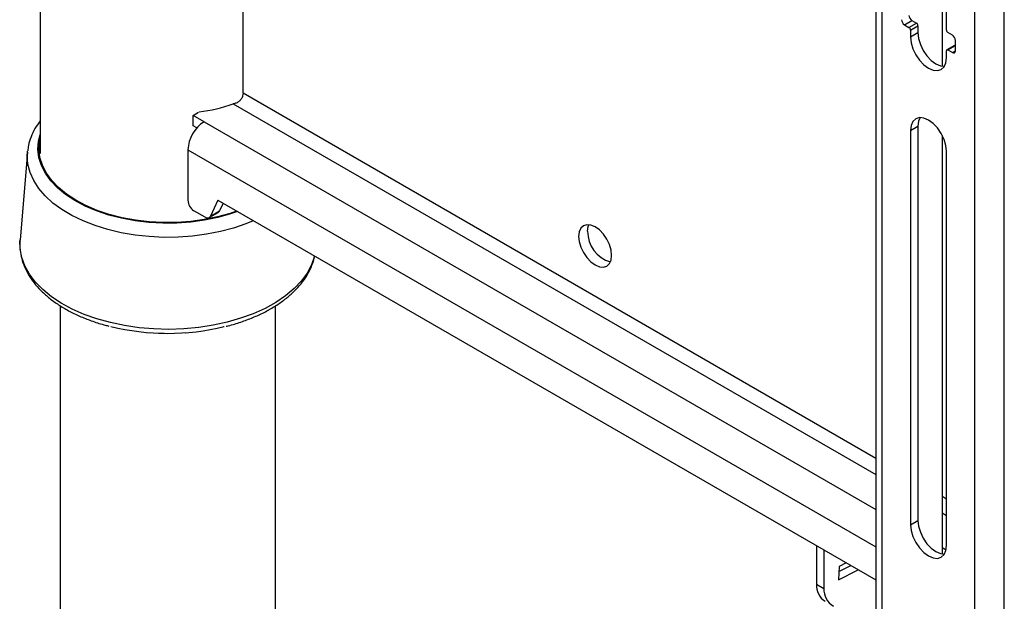
# Model space of a CAD drawing. Extents: x 5 to 292, y 5 to 205.
# Drawn here: x 240 to 245, y 144 to 147 of the extents above; entities that cross this region are included whole.
import ezdxf

# ---------------------------------------------------------------- set-up
doc = ezdxf.new("R2010")
doc.units = 0
doc.layers.get('0').update_dxf_attribs({"linetype": 'CONTINUOUS'})

msp = doc.modelspace()

# ---------------------------------------------------------------- linework, layer by layer
at = {"color": 7, "linetype": 'CONTINUOUS'}
for p, q in [((239.67894, 150.81032), (239.67894, 146.46171)), ((244.0598, 150.57793), (244.0598, 140.77944)), ((244.09169, 150.53348), (244.09169, 140.73499)), ((244.57881, 140.45379), (244.57881, 150.25228)), ((244.7328, 140.45379), (244.7328, 150.25094)), ((240.74338, 146.77853), (240.74338, 149.80402)), ((244.40753, 147.80174), (244.40753, 146.91949)), ((244.42953, 147.10858), (244.42953, 147.36262)), ((244.20954, 147.13578), (244.24883, 147.15846)), ((244.20954, 147.13578), (244.23312, 147.12217)), ((244.23312, 147.12217), (244.2724, 147.14485)), ((244.24097, 147.10856), (244.28026, 147.13124)), ((244.24883, 147.15846), (244.2724, 147.14485)), ((244.28026, 147.13124), (244.28026, 147.09495)), ((244.24097, 147.10856), (244.24097, 147.07227)), ((244.24097, 147.07227), (244.28026, 147.09495)), ((244.46096, 147.08137), (244.43739, 147.09497)), ((244.47112, 147.02747), (244.43184, 147.0048)), ((244.43739, 147.00425), (244.47667, 147.02692)), ((244.47667, 146.99971), (244.47667, 147.05415)), ((244.42953, 146.96342), (244.42953, 146.99971)), ((244.43739, 147.00425), (244.46096, 146.99064)), ((240.48104, 146.66092), (240.50992, 146.67759)), ((240.53887, 146.62754), (240.48104, 146.66092)), ((240.48104, 146.60649), (240.48104, 146.66092)), ((240.50077, 146.5951), (240.48104, 146.60649)), ((244.24097, 146.58235), (244.28026, 146.60503)), ((244.28026, 146.60503), (244.28026, 144.53646)), ((244.24097, 146.58235), (244.24097, 144.51378)), ((244.40753, 146.55609), (244.40753, 144.36099)), ((239.61319, 146.46743), (239.5744, 146.00868)), ((239.61319, 146.46743), (239.6138, 146.47373)), ((240.45402, 146.48057), (240.45402, 146.21564)), ((244.42953, 144.40492), (244.42953, 146.47349)), ((240.61116, 146.21566), (240.57259, 146.13301)), ((240.61116, 146.21566), (244.0598, 144.2248)), ((240.63829, 146.2), (240.61974, 146.16023)), ((240.54367, 146.1276), (240.48545, 146.16121)), ((240.56589, 146.1254), (240.61303, 146.15262)), ((240.57259, 146.13301), (240.61974, 146.16023)), ((239.78477, 145.66258), (239.78477, 111.97647)), ((240.91366, 111.97647), (240.91366, 145.6628)), ((240.24492, 145.52237), (240.25626, 145.52147)), ((240.43965, 145.52124), (240.44087, 145.52134)), ((240.63882, 145.55424), (240.64009, 145.55458)), ((240.29984, 145.51898), (240.31173, 145.5186)), ((244.24097, 144.51378), (244.28026, 144.53646)), ((243.74771, 144.40497), (243.74771, 144.20179)), ((243.78699, 144.38229), (243.78699, 144.17911)), ((243.86743, 144.29519), (243.86461, 144.22469)), ((243.86638, 144.26883), (243.92785, 144.30097)), ((243.90439, 144.31452), (243.86743, 144.29519)), ((243.86461, 144.22469), (243.96714, 144.27829)), ((243.74771, 144.20179), (243.78699, 144.17911))]:
    msp.add_line(p, q, dxfattribs=at)
at = {"color": 8, "linetype": 'CONTINUOUS'}
for p, q in [((244.46096, 146.99064), (244.47667, 146.99971)), ((240.74338, 146.77853), (244.0598, 144.86401)), ((240.69175, 146.72125), (244.0598, 144.77692)), ((240.53887, 146.62754), (244.0598, 144.59495)), ((240.45402, 146.48057), (244.0598, 144.399)), ((244.40753, 144.66327), (244.42953, 144.65057)), ((244.40753, 144.57617), (244.42953, 144.56348)), ((244.40753, 144.39421), (244.42733, 144.38278))]:
    msp.add_line(p, q, dxfattribs=at)
at = {"color": 7, "linetype": 'CONTINUOUS', "flags": 128}
for points in [[(244.24097, 147.07227), (244.24418, 147.04224), (244.2536, 147.01054), (244.26859, 146.97935), (244.28811, 146.95077), (244.31085, 146.92677), (244.33525, 146.90897), (244.35965, 146.8986), (244.38239, 146.89635), (244.40192, 146.90237), (244.4169, 146.91627), (244.42632, 146.93709), (244.42953, 146.96342)], [(244.28026, 147.09495), (244.28347, 147.06492), (244.29289, 147.03322), (244.30787, 147.00202), (244.3274, 146.97345), (244.35013, 146.94945), (244.37454, 146.93165), (244.39894, 146.92127), (244.4186, 146.91884)], [(244.42953, 146.47349), (244.42632, 146.50353), (244.4169, 146.53522), (244.40192, 146.56642), (244.38239, 146.59499), (244.35965, 146.619), (244.33525, 146.63679), (244.31085, 146.64717), (244.28811, 146.64942), (244.26859, 146.64339), (244.2536, 146.62949), (244.24418, 146.60867), (244.24097, 146.58235)], [(244.29119, 146.64961), (244.28347, 146.63135), (244.28026, 146.60503)], [(240.70935, 146.15897), (240.67492, 146.14726), (240.60902, 146.12893), (240.54007, 146.11482), (240.46889, 146.10511), (240.3963, 146.09989), (240.32316, 146.09923), (240.25033, 146.10314), (240.17865, 146.11157), (240.10898, 146.12443), (240.04212, 146.14156), (239.97886, 146.16276), (239.91995, 146.18779), (239.86607, 146.21635), (239.81785, 146.2481), (239.77586, 146.28268), (239.74059, 146.31968), (239.71246, 146.35866), (239.6918, 146.39916), (239.67884, 146.44072), (239.67374, 146.48285), (239.67656, 146.52504), (239.67894, 146.53758)], [(239.67407, 146.47532), (239.67656, 146.49782), (239.67894, 146.51036)], [(240.54367, 146.1276), (240.54824, 146.12535), (240.55272, 146.12392), (240.55701, 146.12333), (240.56101, 146.12362), (240.56464, 146.12476), (240.56783, 146.12674), (240.5705, 146.12951), (240.57259, 146.13301)], [(242.50196, 146.02644), (242.50491, 145.99891), (242.51354, 145.96985), (242.52727, 145.94126), (242.54517, 145.91506), (242.56602, 145.89306), (242.58838, 145.87675), (242.61075, 145.86723), (242.6316, 145.86517), (242.6495, 145.8707), (242.66323, 145.88344), (242.67186, 145.90252), (242.67481, 145.92665), (242.67186, 145.95418), (242.66323, 145.98324), (242.6495, 146.01184), (242.6316, 146.03803), (242.61075, 146.06003), (242.58838, 146.07635), (242.56602, 146.08586), (242.54517, 146.08792), (242.52727, 146.08239), (242.51354, 146.06965), (242.50491, 146.05057), (242.50196, 146.02644)], [(242.5491, 146.05365), (242.55205, 146.07778), (242.55558, 146.08781)], [(239.57398, 146.00309), (239.57422, 146.00646), (239.5744, 146.00868)], [(244.24097, 144.51378), (244.24418, 144.48374), (244.2536, 144.45205), (244.26859, 144.42085), (244.28811, 144.39228), (244.31085, 144.36827), (244.33525, 144.35048), (244.35965, 144.3401), (244.38239, 144.33785), (244.40192, 144.34388), (244.4169, 144.35778), (244.42632, 144.3786), (244.42953, 144.40492)], [(244.28026, 144.53646), (244.28347, 144.50642), (244.29289, 144.47473), (244.30787, 144.44353), (244.3274, 144.41496), (244.35013, 144.39095), (244.37454, 144.37316), (244.39894, 144.36278), (244.4186, 144.36034)]]:
    msp.add_lwpolyline(points, dxfattribs=at)
at = {"color": 8, "linetype": 'CONTINUOUS', "flags": 128}
for points in [[(240.71364, 146.1565), (240.67777, 146.14426), (240.61129, 146.12577), (240.54174, 146.11155), (240.46994, 146.10174), (240.39671, 146.09648), (240.32293, 146.09581), (240.24946, 146.09976), (240.17716, 146.10826), (240.10687, 146.12123), (240.03943, 146.13852), (239.97562, 146.15991), (239.91619, 146.18515), (239.86183, 146.21396), (239.81319, 146.24599), (239.77083, 146.28087), (239.73526, 146.31819), (239.70688, 146.35751), (239.68603, 146.39838), (239.67296, 146.4403), (239.66782, 146.48279), (239.67066, 146.52536), (239.67894, 146.55996)], [(240.79655, 146.10863), (240.75817, 146.0928), (240.69297, 146.0704), (240.62413, 146.05199), (240.55237, 146.03777), (240.47847, 146.02788), (240.40319, 146.02242), (240.32733, 146.02147), (240.25172, 146.02502), (240.17713, 146.03304), (240.10437, 146.04545), (240.0342, 146.06211), (239.96737, 146.08285), (239.90459, 146.10744), (239.84653, 146.13563), (239.79379, 146.16712), (239.74694, 146.20157), (239.70647, 146.23861), (239.67282, 146.27787), (239.64634, 146.31891), (239.6273, 146.36131), (239.61592, 146.40461), (239.61232, 146.44836), (239.61319, 146.46743)], [(241.11716, 145.92355), (241.11679, 145.92207), (241.1015, 145.87757), (241.07849, 145.8342), (241.048, 145.79239), (241.01034, 145.75258), (240.96589, 145.71517), (240.91511, 145.68054), (240.85853, 145.64907), (240.79672, 145.62105), (240.73032, 145.59679), (240.66001, 145.57654), (240.58651, 145.56049), (240.51057, 145.54882), (240.43298, 145.54164), (240.35453, 145.53903), (240.27603, 145.54102), (240.19827, 145.54758), (240.12206, 145.55865), (240.04819, 145.57412), (239.9774, 145.59381), (239.91043, 145.61755), (239.84796, 145.64507), (239.79064, 145.67609), (239.73905, 145.71031), (239.69371, 145.74737), (239.65511, 145.78688), (239.62363, 145.82844), (239.59959, 145.87163), (239.58324, 145.916), (239.57476, 145.9611), (239.57398, 146.00309)]]:
    msp.add_lwpolyline(points, dxfattribs=at)
at = {"color": 7, "linetype": 'CONTINUOUS'}
for centre, radius, start, end in [((244.26723, 147.18722), 0.03415, 182.60548, 237.39452), ((244.22795, 147.16455), 0.03415, 182.60548, 237.39452), ((244.22391, 147.10779), 0.01708, 2.60548, 57.39452), ((244.2632, 147.13046), 0.01708, 2.60548, 57.39452), ((244.44659, 147.10936), 0.01708, 182.60548, 237.39452), ((244.44256, 147.0526), 0.03415, 2.60548, 57.39452), ((244.47342, 147.02238), 0.00559, 54.38242, 114.30712), ((244.43432, 147.00049), 0.00485, 50.79671, 189.21404), ((244.46709, 146.99816), 0.0097, 230.79671, 9.21404), ((240.37502, 147.66526), 0.99573, 277.93442, 288.54757), ((240.63825, 146.47218), 0.18442, 122.60548, 177.39452), ((240.52225, 146.21875), 0.0683, 182.60548, 237.39452), ((240.60454, 146.16686), 0.01658, 300.7944, 336.42021), ((242.71689, 146.0531), 0.16779, 179.8122, 253.1789), ((240.34926, 146.77444), 1.25653, 256.20251, 283.59501), ((243.85257, 144.1992), 0.10489, 178.58196, 235.6272), ((243.89022, 144.17611), 0.10327, 178.33121, 238.95574)]:
    msp.add_arc(centre, radius, start, end, dxfattribs=at)
for points, knots in [([(240.74338, 146.77853), (240.74292, 146.77353), (240.74199, 146.76351), (240.73453, 146.7478), (240.72297, 146.73448), (240.70815, 146.72498), (240.69716, 146.72248), (240.69175, 146.72125)], [0, 0, 0, 0, 0.202608, 0.4052754, 0.6061773, 0.8060656, 1, 1, 1, 1]), ([(239.67894, 146.63239), (239.6696, 146.61899), (239.65067, 146.59185), (239.63095, 146.54841), (239.61835, 146.50903), (239.61573, 146.48419), (239.61472, 146.47461)], [0, 0, 0, 0, 0.2727439, 0.5525198, 0.8275068, 1, 1, 1, 1]), ([(239.57469, 146.00242), (239.57419, 145.99788), (239.57203, 145.97838), (239.57538, 145.94373), (239.58479, 145.89925), (239.60153, 145.85573), (239.62483, 145.81346), (239.65474, 145.77274), (239.69105, 145.7339), (239.73348, 145.69733), (239.78161, 145.6634), (239.83498, 145.63247), (239.89296, 145.60473), (239.95524, 145.5808), (240.00466, 145.56456), (240.03399, 145.55763), (240.04041, 145.55611)], [0, 0, 0, 0, 0.0233827, 0.1003497, 0.1771923, 0.2543495, 0.3322554, 0.4111203, 0.490914, 0.5714363, 0.6524256, 0.7336478, 0.8149247, 0.8961495, 0.9772881, 1, 1, 1, 1]), ([(240.65383, 145.5549), (240.65774, 145.55579), (240.68468, 145.56191), (240.73204, 145.57702), (240.79501, 145.60029), (240.85382, 145.62749), (240.90823, 145.65799), (240.95764, 145.69171), (241.00156, 145.72837), (241.03946, 145.76768), (241.07098, 145.80923), (241.0953, 145.85262), (241.11115, 145.89078), (241.11594, 145.91468), (241.11766, 145.92326)], [0, 0, 0, 0, 0.0158715, 0.1091865, 0.202644, 0.2962614, 0.39004, 0.4839506, 0.5778896, 0.6716501, 0.7649458, 0.8574266, 0.9487831, 1, 1, 1, 1]), ([(240.31173, 145.5186), (240.31493, 145.51852), (240.32131, 145.51835), (240.32743, 145.51855), (240.33047, 145.51864)], [0, 0, 0, 0, 0.5020441, 1, 1, 1, 1])]:
    msp.add_open_spline(points, degree=3, knots=knots, dxfattribs=at)

doc.saveas('drawing.dxf')
